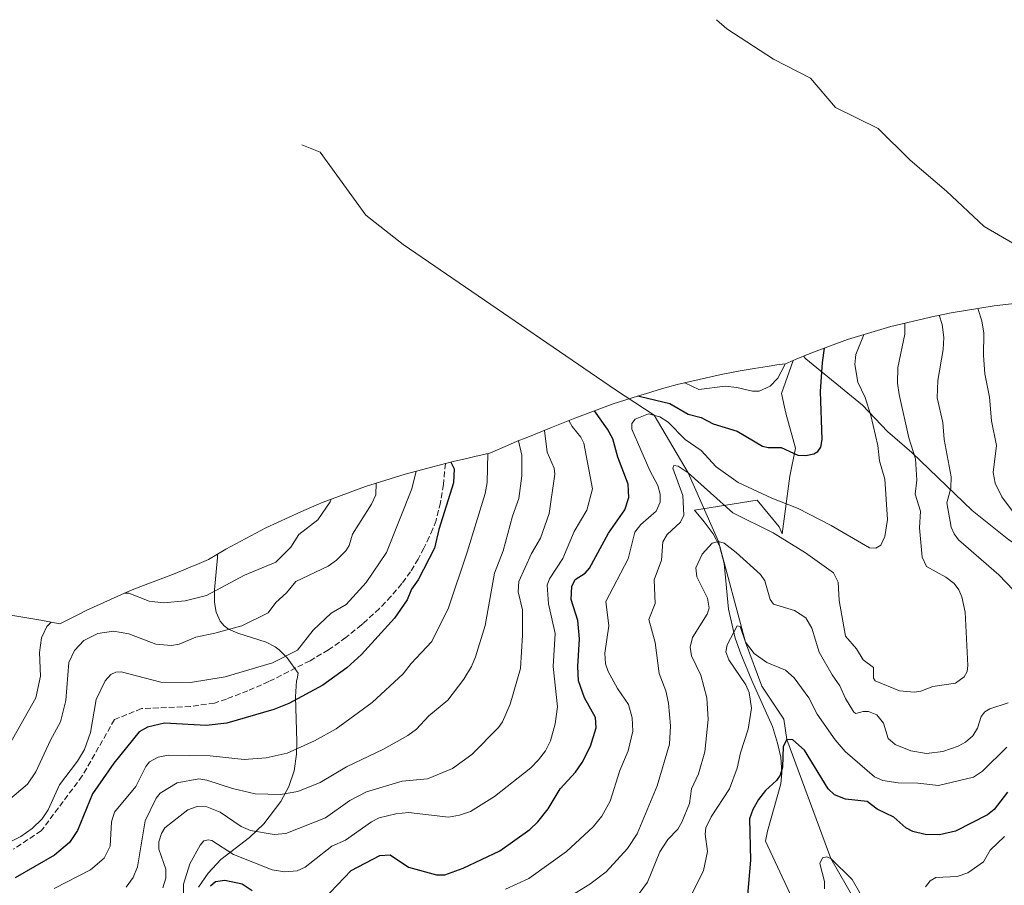
# Model space of a CAD drawing. Units: metres. Extents: x 583093 to 586493, y 4770579 to 4772934.
# Drawn here: x 584433 to 584718, y 4772066 to 4772316 of the extents above; entities that cross this region are included whole.
import ezdxf

# ---------------------------------------------------------------- set-up
doc = ezdxf.new("R2010")
doc.units = ezdxf.units.M
doc.header["$MEASUREMENT"] = 0
doc.linetypes.add('DGN Style 3', pattern=[2.307223, 1.648017, -0.659207])
for name, color, linetype, lineweight in [('Arbolado forestal CxS', 92, 'Continuous', 0), ('Corriente natural lineal', 142, 'Continuous', 13), ('Curva de nivel maestra', 30, 'Continuous', 30), ('Curva de nivel normal', 30, 'Continuous', 0), ('Matorral CxS', 135, 'Continuous', 0), ('Senda', 7, 'DGN Style 3', 0)]:
    doc.layers.add(name, color=color, linetype=linetype, lineweight=lineweight)

msp = doc.modelspace()

# ---------------------------------------------------------------- linework, layer by layer
at = {"layer": 'Arbolado forestal CxS', "color": 92, "linetype": 'Continuous', "lineweight": 0}
for points in [[(584660.1075, 4772218.7763, 504.5093), (584660.7901, 4772218.0001, 504.0491), (584677.1601, 4772204.5801, 496.1034), (584684.3701, 4772197.0301, 493.9862), (584691.3701, 4772190.9001, 491.052), (584708.8501, 4772174.0901, 483.9368), (584719.4901, 4772165.6801, 482.1411), (584733.3401, 4772156.5501, 481.0374), (584740.3801, 4772150.7901, 479.873), (584745.5901, 4772144.9601, 477.8412), (584749.9901, 4772138.7501, 476.3876), (584751.1401, 4772136.0901, 476.0708), (584751.5501, 4772133.6201, 475.9899), (584760.1701, 4772146.8401, 473.1038), (584757.2801, 4772168.7801, 472.9978), (584757.2702, 4772168.8401, 472.992), (584750.9301, 4772190.1401, 472.5801), (584735.2887, 4772235.1333, 469.5113)], [(584485.0601, 4772065.1801, 504.0763), (584487.8701, 4772069.2101, 503.0369), (584491.5101, 4772073.2501, 503.8239), (584499.8301, 4772079.6001, 509.0422), (584503.9201, 4772083.5301, 511.7561), (584508.8801, 4772089.9601, 514.6255), (584511.2201, 4772094.3401, 516.3896), (584512.7001, 4772098.8501, 518.4575), (584513.4501, 4772103.6901, 520.6178), (584513.5301, 4772107.2901, 521.9525), (584513.0801, 4772120.2501, 526.4225), (584513.4501, 4772124.9001, 527.9194), (584513.5601, 4772125.4501, 528.094), (584513.9001, 4772127.1001, 528.5955), (584510.7301, 4772131.5601, 530.6528), (584508.4001, 4772133.8901, 531.6854), (584507.2601, 4772134.7201, 532.0625), (584504.6501, 4772136.1001, 532.891), (584496.4301, 4772138.6601, 535.2543), (584493.7001, 4772139.8501, 536.1185), (584492.4601, 4772140.8001, 536.701), (584491.2901, 4772142.1701, 537.4463), (584490.1902, 4772144.7301, 538.6755), (584489.6801, 4772147.4901, 539.8741), (584489.6901, 4772151.2101, 541.0988), (584490.5801, 4772160.5501, 544.262), (584490.5441, 4772161.4887, 544.5796), (584493.0001, 4772162.9551, 544.8457), (584504.5423, 4772169.1245, 545.0818), (584514.6463, 4772173.7627, 543.9404), (584519.2963, 4772175.7427, 542.7722), (584521.1133, 4772176.5059, 542.2501), (584533.3621, 4772181.1161, 538.2011), (584544.8031, 4772184.6217, 532.9738), (584551.3732, 4772186.4217, 529.9771), (584552.4564, 4772186.7151, 529.4848), (584559.0849, 4772188.3705, 526.1645), (584562.6357, 4772189.1929, 524.319), (584564.9547, 4772189.7505, 523.1692), (584569.1989, 4772190.6823, 521.074), (584569.5037, 4772190.8167, 520.9184), (584574.4037, 4772192.9367, 518.1913), (584577.2833, 4772194.1559, 516.3753), (584579.8203, 4772195.1863, 514.7123), (584587.1923, 4772198.1223, 509.6617), (584593.9241, 4772200.8605, 504.7084), (584604.9921, 4772204.9859, 500.6478), (584612.0069, 4772207.2241, 502.1786), (584615.5869, 4772208.2941, 503.3914), (584618.3395, 4772209.0953, 504.2716), (584620.7395, 4772209.7753, 505.0052), (584623.4963, 4772210.5351, 505.8572), (584636.2419, 4772213.5071, 508.552), (584641.7504, 4772214.5227, 508.4387), (584645.8103, 4772215.2127, 507.9402), (584649.5479, 4772215.8115, 507.3265), (584652.338, 4772216.2315, 506.8371), (584654.8921, 4772216.5993, 506.0877), (584657.0379, 4772217.5091, 505.5308), (584653.6701, 4772208.0101, 504.8544), (584654.9501, 4772202.2501, 503.4332), (584657.7801, 4772192.1201, 501.1732), (584656.1601, 4772184.0201, 498.6379), (584653.8701, 4772167.3701, 491.0764), (584653.0201, 4772169.3701, 491.7734), (584646.6401, 4772177.1101, 494.0942), (584628.5302, 4772174.2301, 489.575), (584631.3801, 4772170.8701, 488.01), (584633.9301, 4772167.3901, 486.465), (584635.7901, 4772163.9101, 485.5138), (584637.1301, 4772158.8501, 484.1836), (584638.4001, 4772145.5901, 483.175), (584640.3401, 4772137.2501, 481.3007), (584641.9001, 4772132.6901, 479.8924), (584645.0901, 4772124.9301, 479.7237), (584651.0701, 4772111.6401, 478.368), (584652.6001, 4772106.8101, 477.5859), (584653.5102, 4772102.7801, 476.9727), (584653.8202, 4772098.2801, 476.3144), (584653.5001, 4772095.1101, 475.6382), (584649.6501, 4772081.4101, 474.1383), (584649.0801, 4772078.4701, 474.31), (584659.5357, 4772056.2536, 471.5773)], [(584657.0379, 4772217.5091, 505.5308), (584654.8921, 4772216.5993, 506.0877), (584652.338, 4772216.2315, 506.8371), (584649.5479, 4772215.8115, 507.3265), (584645.8103, 4772215.2127, 507.9402), (584641.7504, 4772214.5227, 508.4387), (584636.2419, 4772213.5071, 508.552), (584623.4963, 4772210.5351, 505.8572), (584620.7395, 4772209.7753, 505.0052), (584618.3395, 4772209.0953, 504.2716), (584615.5869, 4772208.2941, 503.3914), (584612.0069, 4772207.2241, 502.1786), (584604.9921, 4772204.9859, 500.6478), (584593.9241, 4772200.8605, 504.7084), (584587.1923, 4772198.1223, 509.6617), (584579.8203, 4772195.1863, 514.7123), (584577.2833, 4772194.1559, 516.3753), (584574.4037, 4772192.9367, 518.1913), (584569.5037, 4772190.8167, 520.9184), (584569.1989, 4772190.6823, 521.074), (584564.9547, 4772189.7505, 523.1692), (584562.6357, 4772189.1929, 524.319), (584559.0849, 4772188.3705, 526.1645), (584552.4564, 4772186.7151, 529.4848), (584551.3732, 4772186.4217, 529.9771), (584544.8031, 4772184.6217, 532.9738), (584533.3621, 4772181.1161, 538.2011), (584521.1133, 4772176.5059, 542.2501), (584519.2963, 4772175.7427, 542.7722), (584514.6463, 4772173.7627, 543.9404), (584504.5423, 4772169.1245, 545.0818), (584493.0001, 4772162.9551, 544.8457), (584490.5441, 4772161.4887, 544.5796)], [(584659.5357, 4772056.2536, 471.5773), (584649.0801, 4772078.4701, 474.31), (584649.6501, 4772081.4101, 474.1383), (584653.5001, 4772095.1101, 475.6382), (584653.8202, 4772098.2801, 476.3144), (584653.5102, 4772102.7801, 476.9727), (584652.6001, 4772106.8101, 477.5859), (584651.0701, 4772111.6401, 478.368), (584645.0901, 4772124.9301, 479.7237), (584641.9001, 4772132.6901, 479.8924), (584640.3401, 4772137.2501, 481.3007), (584638.4001, 4772145.5901, 483.175), (584637.1301, 4772158.8501, 484.1836), (584635.7901, 4772163.9101, 485.5138), (584633.9301, 4772167.3901, 486.465), (584631.3801, 4772170.8701, 488.01), (584628.5302, 4772174.2301, 489.575), (584646.6401, 4772177.1101, 494.0942), (584653.0201, 4772169.3701, 491.7734), (584653.8701, 4772167.3701, 491.0764), (584656.1601, 4772184.0201, 498.6379), (584657.7801, 4772192.1201, 501.1732), (584654.9501, 4772202.2501, 503.4332), (584653.6701, 4772208.0101, 504.8544), (584657.0379, 4772217.5091, 505.5308), (584657.9733, 4772217.9059, 505.2487), (584659.6175, 4772218.5783, 504.6786), (584660.1075, 4772218.7763, 504.5093), (584660.7901, 4772218.0001, 504.0491), (584677.1601, 4772204.5801, 496.1034), (584684.3701, 4772197.0301, 493.9862), (584691.3701, 4772190.9001, 491.052), (584708.8501, 4772174.0901, 483.9368), (584719.4901, 4772165.6801, 482.1411)], [(584657.0379, 4772217.5091, 505.5308), (584653.6701, 4772208.0101, 504.8544), (584654.9501, 4772202.2501, 503.4332), (584657.7801, 4772192.1201, 501.1732), (584656.1601, 4772184.0201, 498.6379), (584653.8701, 4772167.3701, 491.0764), (584653.0201, 4772169.3701, 491.7734), (584646.6401, 4772177.1101, 494.0942), (584628.5302, 4772174.2301, 489.575), (584631.3801, 4772170.8701, 488.01), (584633.9301, 4772167.3901, 486.465), (584635.7901, 4772163.9101, 485.5138), (584637.1301, 4772158.8501, 484.1836), (584638.4001, 4772145.5901, 483.175), (584640.3401, 4772137.2501, 481.3007), (584641.9001, 4772132.6901, 479.8924), (584645.0901, 4772124.9301, 479.7237), (584651.0701, 4772111.6401, 478.368), (584652.6001, 4772106.8101, 477.5859), (584653.5102, 4772102.7801, 476.9727), (584653.8202, 4772098.2801, 476.3144), (584653.5001, 4772095.1101, 475.6382), (584649.6501, 4772081.4101, 474.1383), (584649.0801, 4772078.4701, 474.31), (584659.5357, 4772056.2536, 471.5773)], [(584657.0379, 4772217.5091, 505.5308), (584653.6701, 4772208.0101, 504.8544), (584654.9501, 4772202.2501, 503.4332), (584657.7801, 4772192.1201, 501.1732), (584656.1601, 4772184.0201, 498.6379), (584653.8701, 4772167.3701, 491.0764), (584653.0201, 4772169.3701, 491.7734), (584646.6401, 4772177.1101, 494.0942), (584628.5302, 4772174.2301, 489.575), (584631.3801, 4772170.8701, 488.01), (584633.9301, 4772167.3901, 486.465), (584635.7901, 4772163.9101, 485.5138), (584637.1301, 4772158.8501, 484.1836), (584638.4001, 4772145.5901, 483.175), (584640.3401, 4772137.2501, 481.3007), (584641.9001, 4772132.6901, 479.8924), (584645.0901, 4772124.9301, 479.7237), (584651.0701, 4772111.6401, 478.368), (584652.6001, 4772106.8101, 477.5859), (584653.5102, 4772102.7801, 476.9727), (584653.8202, 4772098.2801, 476.3144), (584653.5001, 4772095.1101, 475.6382), (584649.6501, 4772081.4101, 474.1383), (584649.0801, 4772078.4701, 474.31), (584659.5357, 4772056.2536, 471.5773)], [(584660.1075, 4772218.7763, 504.5093), (584659.6175, 4772218.5783, 504.6786), (584657.9733, 4772217.9059, 505.2487), (584657.0379, 4772217.5091, 505.5308)], [(584430.164, 4772143.9583, 547.0423), (584439.4673, 4772142.4287, 542.7703), (584444.9607, 4772141.3435, 540.4695), (584450.5023, 4772144.1845, 540.3431), (584452.5791, 4772145.1937, 540.3498), (584454.7091, 4772146.2137, 540.427), (584464.5533, 4772150.6059, 541.5353), (584465.8961, 4772151.1563, 541.7567), (584468.3361, 4772152.1463, 542.2154), (584478.3483, 4772155.9001, 543.7129), (584483.3133, 4772158.0359, 544.1348), (584483.8585, 4772158.2607, 544.1628), (584487.9591, 4772159.9451, 544.2955), (584490.5441, 4772161.4887, 544.5796), (584490.5801, 4772160.5501, 544.262), (584489.6901, 4772151.2101, 541.0988), (584489.6801, 4772147.4901, 539.8741), (584490.1902, 4772144.7301, 538.6755), (584491.2901, 4772142.1701, 537.4463), (584492.4601, 4772140.8001, 536.701), (584493.7001, 4772139.8501, 536.1185), (584496.4301, 4772138.6601, 535.2543), (584504.6501, 4772136.1001, 532.891), (584507.2601, 4772134.7201, 532.0625), (584508.4001, 4772133.8901, 531.6854), (584510.7301, 4772131.5601, 530.6528), (584513.9001, 4772127.1001, 528.5955), (584513.5601, 4772125.4501, 528.094), (584513.4501, 4772124.9001, 527.9194), (584513.0801, 4772120.2501, 526.4225), (584513.5301, 4772107.2901, 521.9525), (584513.4501, 4772103.6901, 520.6178), (584512.7001, 4772098.8501, 518.4575), (584511.2201, 4772094.3401, 516.3896), (584508.8801, 4772089.9601, 514.6255), (584503.9201, 4772083.5301, 511.7561), (584499.8301, 4772079.6001, 509.0422), (584491.5101, 4772073.2501, 503.8239), (584487.8701, 4772069.2101, 503.0369), (584485.0601, 4772065.1801, 504.0763)], [(584430.164, 4772143.9583, 547.0423), (584439.4673, 4772142.4287, 542.7703), (584444.9607, 4772141.3435, 540.4695), (584450.5023, 4772144.1845, 540.3431), (584452.5791, 4772145.1937, 540.3498), (584454.7091, 4772146.2137, 540.427), (584464.5533, 4772150.6059, 541.5353), (584465.8961, 4772151.1563, 541.7567), (584468.3361, 4772152.1463, 542.2154), (584478.3483, 4772155.9001, 543.7129), (584483.3133, 4772158.0359, 544.1348), (584483.8585, 4772158.2607, 544.1628), (584487.9591, 4772159.9451, 544.2955), (584490.5441, 4772161.4887, 544.5796)], [(584490.5441, 4772161.4887, 544.5796), (584490.5801, 4772160.5501, 544.262), (584489.6901, 4772151.2101, 541.0988), (584489.6801, 4772147.4901, 539.8741), (584490.1902, 4772144.7301, 538.6755), (584491.2901, 4772142.1701, 537.4463), (584492.4601, 4772140.8001, 536.701), (584493.7001, 4772139.8501, 536.1185), (584496.4301, 4772138.6601, 535.2543), (584504.6501, 4772136.1001, 532.891), (584507.2601, 4772134.7201, 532.0625), (584508.4001, 4772133.8901, 531.6854), (584510.7301, 4772131.5601, 530.6528), (584513.9001, 4772127.1001, 528.5955), (584513.5601, 4772125.4501, 528.094), (584513.4501, 4772124.9001, 527.9194), (584513.0801, 4772120.2501, 526.4225), (584513.5301, 4772107.2901, 521.9525), (584513.4501, 4772103.6901, 520.6178), (584512.7001, 4772098.8501, 518.4575), (584511.2201, 4772094.3401, 516.3896), (584508.8801, 4772089.9601, 514.6255), (584503.9201, 4772083.5301, 511.7561), (584499.8301, 4772079.6001, 509.0422), (584491.5101, 4772073.2501, 503.8239), (584487.8701, 4772069.2101, 503.0369), (584485.0601, 4772065.1801, 504.0763)], [(584490.5441, 4772161.4887, 544.5796), (584490.5801, 4772160.5501, 544.262), (584489.6901, 4772151.2101, 541.0988), (584489.6801, 4772147.4901, 539.8741), (584490.1902, 4772144.7301, 538.6755), (584491.2901, 4772142.1701, 537.4463), (584492.4601, 4772140.8001, 536.701), (584493.7001, 4772139.8501, 536.1185), (584496.4301, 4772138.6601, 535.2543), (584504.6501, 4772136.1001, 532.891), (584507.2601, 4772134.7201, 532.0625), (584508.4001, 4772133.8901, 531.6854), (584510.7301, 4772131.5601, 530.6528), (584513.9001, 4772127.1001, 528.5955), (584513.5601, 4772125.4501, 528.094), (584513.4501, 4772124.9001, 527.9194), (584513.0801, 4772120.2501, 526.4225), (584513.5301, 4772107.2901, 521.9525), (584513.4501, 4772103.6901, 520.6178), (584512.7001, 4772098.8501, 518.4575), (584511.2201, 4772094.3401, 516.3896), (584508.8801, 4772089.9601, 514.6255), (584503.9201, 4772083.5301, 511.7561), (584499.8301, 4772079.6001, 509.0422), (584491.5101, 4772073.2501, 503.8239), (584487.8701, 4772069.2101, 503.0369), (584485.0601, 4772065.1801, 504.0763)]]:
    msp.add_polyline3d(points, dxfattribs=at)
at = {"layer": 'Corriente natural lineal', "color": 142, "linetype": 'Continuous', "lineweight": 13}
for points in [[(584634.9113, 4772316.0725, 512.6943), (584637.8801, 4772313.4301, 511.1051), (584651.3901, 4772304.6901, 505.7006), (584662.0901, 4772299.1601, 501.1093), (584669.3501, 4772290.6601, 496.5887), (584681.6801, 4772284.5701, 492.1328), (584690.9201, 4772275.4801, 486.064), (584701.4601, 4772266.4801, 480.8412), (584712.3301, 4772256.2601, 474.6014), (584733.1001, 4772244.2601, 470.809), (584757.7001, 4772234.6801, 464.5868)], [(584514.9131, 4772279.9325, 533.6403), (584520.2501, 4772277.7501, 532.1328), (584533.4501, 4772259.5901, 526.8259), (584544.2842, 4772251.0766, 522.4069), (584605.6749, 4772209.0409, 503.2019), (584616.8537, 4772201.7103, 498.5448), (584626.73, 4772185.06, 491.212), (584635.44, 4772165.18, 485.8275), (584643.29, 4772136.09, 480.3298), (584648.0083, 4772123.3157, 479.1141), (584654.3583, 4772113.7907, 477.4547), (584655.3, 4772107.88, 476.5673), (584667.99, 4772073.53, 470.8557), (584684.6872, 4772044.4748, 466.9907)]]:
    msp.add_polyline3d(points, dxfattribs=at)
at = {"layer": 'Curva de nivel maestra', "color": 30, "linetype": 'Continuous', "lineweight": 30, "flags": 128}
for points, elevation in [([(584612.1, 4772207.2501), (584612.9, 4772207.1301), (584621.4, 4772205.1201), (584626.73, 4772202.0201), (584630.44, 4772201.0301), (584633.9, 4772199.1601), (584640.87, 4772197.0501), (584648.21, 4772192.7301), (584649.88, 4772192.3501), (584653.65, 4772192.4001), (584658.39, 4772190.1101), (584660.75, 4772190.0001), (584663.02, 4772190.5401), (584664.19, 4772191.2401), (584665.07, 4772192.4301), (584665.43, 4772194.7101), (584664.96, 4772208.5301), (584665.54, 4772216.9801), (584666.15, 4772221.0901)], 500), ([(584519.07, 4772059.4301), (584529.18, 4772070.0001), (584537.56, 4772074.3401), (584540.53, 4772074.5401), (584545.82, 4772071.0201), (584553.91, 4772068.7901), (584556.28, 4772068.7901), (584561.64, 4772070.7401), (584572.2, 4772075.7001), (584580.94, 4772081.8901), (584583.26, 4772084.1301), (584586.23, 4772087.9001), (584589.67, 4772093.6001), (584594.11, 4772098.4601), (584596.08, 4772101.2701), (584598.47, 4772106.0101), (584600.09, 4772111.2801), (584599.91, 4772114.3001), (584596.71, 4772119.9601), (584594.98, 4772124.8301), (584594.76, 4772128.9801), (584595.28, 4772137.0401), (584594.76, 4772142.3501), (584592.87, 4772148.4401), (584593.02, 4772152.1301), (584594.06, 4772154.1401), (584596.93, 4772155.9801), (584598.18, 4772157.4201), (584603.64, 4772167.6101), (584608.39, 4772174.3001), (584609.56, 4772177.9001), (584609.36, 4772181.7801), (584606.37, 4772189.5501), (584604.89, 4772194.8601), (584603.4, 4772197.6601), (584599.59, 4772202.9801)], 500), ([(584558.01, 4772188.1001), (584559.02, 4772186.1601), (584558.8, 4772182.1001), (584554.6, 4772168.6501), (584553.33, 4772163.2501), (584548.61, 4772154.1101), (584546.69, 4772151.3601), (584545.45, 4772148.2801), (584541.8, 4772142.9601), (584532.24, 4772132.4701), (584527.98, 4772128.6201), (584521.05, 4772123.5901), (584511.21, 4772118.2901), (584506.84, 4772116.5501), (584493.3, 4772112.6301), (584487.29, 4772111.9301), (584475.2, 4772112.6001), (584470.35, 4772111.4901), (584467.86, 4772110.1001), (584460.6, 4772101.0401), (584454.35, 4772092.1601), (584450.02, 4772081.5601), (584447.72, 4772078.1401), (584443.41, 4772074.5001), (584432, 4772067.9101)], 525), ([(584719.07, 4772092.6701), (584715.27, 4772087.6901), (584713.34, 4772086.1601), (584704, 4772081.4301), (584699.4, 4772080.3401), (584695.31, 4772080.4201), (584691.67, 4772081.3201), (584689.68, 4772082.4101), (584686.19, 4772085.4201), (584681.39, 4772087.8001), (584678.52, 4772089.9901), (584672.22, 4772090.6301), (584669, 4772091.8801), (584667.19, 4772093.6101), (584660.35, 4772104.8101), (584656.97, 4772107.8501), (584655.3, 4772107.8801), (584654.17, 4772105.9201), (584653.96, 4772099.9301), (584653.29, 4772097.6201), (584652.23, 4772096.0401), (584649.1, 4772093.1401), (584647.06, 4772090.6001), (584645.38, 4772087.6601), (584644.45, 4772084.9901), (584644.79, 4772073.0101), (584643.54, 4772059.5301)], 475), ([(584488.52, 4772065.6201), (584489.93, 4772066.8101), (584492.67, 4772067.2501), (584497.71, 4772066.1601), (584500.58, 4772064.2001)], 500)]:
    msp.add_lwpolyline(points, dxfattribs=dict(at, elevation=elevation))
at = {"layer": 'Curva de nivel normal', "color": 30, "linetype": 'Continuous', "lineweight": 0, "flags": 128}
for points, elevation in [([(584710.51, 4772232.52), (584710.63, 4772232.28), (584711.71, 4772229.01), (584712.21, 4772225.45), (584712.12, 4772218.94), (584712.57, 4772213.67), (584713.87, 4772206.87), (584714.47, 4772200.06), (584715.94, 4772192.95), (584714.99, 4772185.11), (584715.54, 4772182.02), (584717.47, 4772178.1), (584720.51, 4772173.93)], 480), ([(584689.41, 4772228.32), (584689.41, 4772225.14), (584687.37, 4772215.45), (584687.3, 4772210.96), (584687.73, 4772207.64), (584690.59, 4772195.14), (584692.5, 4772189.12), (584692.83, 4772182.91), (584692.38, 4772178.83), (584693.89, 4772173.9), (584693.64, 4772169.08), (584694.36, 4772160.64), (584695.63, 4772157.95), (584701.25, 4772154.84), (584703.63, 4772152.98), (584704.98, 4772151.2), (584705.85, 4772149.14), (584706.85, 4772144.73), (584707.66, 4772129.32), (584707.41, 4772127.58), (584706.54, 4772126.04), (584704, 4772124.21), (584697.53, 4772123.25), (584693.98, 4772121.88), (584692.13, 4772121.58), (584687.84, 4772122), (584680.82, 4772124.87), (584680.33, 4772125.68), (584680.28, 4772128.71), (584677.31, 4772130.92), (584675.42, 4772134.16), (584672.19, 4772137.77), (584670.4, 4772148.1), (584670.07, 4772153.46), (584668.71, 4772156.1), (584660.65, 4772161.94), (584651.33, 4772167.67), (584639.59, 4772173.51), (584626.73, 4772185.06), (584623.84, 4772186.94), (584622.57, 4772187.15), (584622.26, 4772186.36), (584625.18, 4772178.49), (584625.43, 4772172.74), (584624.47, 4772170.75), (584620.68, 4772167.24), (584619.42, 4772165.11), (584619.03, 4772159.73), (584616.91, 4772154.06), (584617.14, 4772147.24), (584615.29, 4772142.6), (584617.15, 4772135.93), (584618.32, 4772126.99), (584620.25, 4772122.02), (584621.01, 4772118.43), (584621.62, 4772111.88), (584621.33, 4772106.61), (584617.79, 4772094.56), (584611.91, 4772080.6), (584609.12, 4772076.4), (584602.97, 4772069.63), (584598.3, 4772066.04), (584593.27, 4772062.95)], 490), ([(584720.79, 4772151.08), (584716.55, 4772155.51), (584704.92, 4772165.61), (584703.66, 4772167.36), (584702.83, 4772169.35), (584701.56, 4772176.34), (584702.71, 4772180.58), (584702.84, 4772183.87), (584700.8, 4772194.65), (584700.38, 4772199.57), (584698.74, 4772206.68), (584698.95, 4772211.73), (584700.52, 4772220.73), (584700.69, 4772224.19), (584700.22, 4772227.94), (584699.31, 4772230.58)], 485), ([(584573.91, 4772064.67), (584580.6, 4772067.71), (584591.52, 4772075.48), (584599.27, 4772082.64), (584601.7, 4772085.76), (584604.15, 4772090.06), (584606.98, 4772098.96), (584609.34, 4772104.62), (584610.74, 4772110.29), (584610.47, 4772114.22), (584609.45, 4772118.02), (584606.29, 4772122.62), (584603.57, 4772127.61), (584602.78, 4772129.84), (584602.57, 4772132.91), (584603.75, 4772140.82), (584602.86, 4772147.79), (584609.34, 4772160.19), (584611.32, 4772167.85), (584613, 4772170.11), (584617.43, 4772173.93), (584618.65, 4772176.56), (584618.58, 4772178.83), (584617.93, 4772181.4), (584615.64, 4772185.7), (584610.37, 4772197.7), (584610.42, 4772199.28), (584611.38, 4772200.54), (584615.27, 4772202.14), (584618.55, 4772201.25), (584620.9, 4772199.72), (584625.86, 4772194.66), (584630.49, 4772191.45), (584634.83, 4772186.78), (584641.14, 4772182.27), (584650.92, 4772177.67), (584658.51, 4772174.68), (584668.11, 4772169.82), (584679.17, 4772163.34), (584680.98, 4772163.21), (584682.43, 4772164.12), (584683.61, 4772166.63), (584684.34, 4772171.57), (584683.59, 4772183.2), (584682.05, 4772188.5), (584681.53, 4772192.94), (584679.57, 4772201.62), (584677.92, 4772206.78), (584675.81, 4772211.27), (584674.91, 4772216.35), (584675.21, 4772219.25), (584677.45, 4772224.78), (584677.46, 4772224.98)], 495), ([(584625.73, 4772211.06), (584629.83, 4772209.09), (584637.37, 4772210.06), (584640.76, 4772209.74), (584645.3, 4772208.64), (584647.26, 4772208.69), (584650.43, 4772210.1), (584652.63, 4772212.41), (584654.61, 4772216.11), (584654.79, 4772216.59)], 505), ([(584592.16, 4772200.14), (584593.16, 4772198.42), (584595.65, 4772195.38), (584596.54, 4772193.63), (584599.02, 4772180.4), (584597.44, 4772174.27), (584593.72, 4772168.05), (584590.48, 4772160.29), (584586.58, 4772154.39), (584585.9, 4772152.59), (584586.29, 4772147.15), (584588.24, 4772138.56), (584587.65, 4772129.01), (584588.87, 4772117.39), (584588.21, 4772112.4), (584586.92, 4772107.54), (584585.41, 4772104.62), (584583.43, 4772102), (584581.2, 4772099.73), (584570.68, 4772091.44), (584563.74, 4772087.13), (584560.6, 4772086.03), (584557.33, 4772085.45), (584545.77, 4772086.76), (584542.12, 4772086.37), (584537.35, 4772085.25), (584535.07, 4772084.12), (584527.58, 4772078.84), (584523.61, 4772077.05), (584515.96, 4772071.04), (584513.64, 4772069.89), (584510.01, 4772069.62), (584506.4, 4772070.2), (584495.22, 4772074.61), (584488.94, 4772078.72), (584487.82, 4772078.93), (584486.64, 4772078.59), (584485.57, 4772077.38), (584482.57, 4772071.98), (584480.72, 4772066.08), (584480.73, 4772061.47)], 505), ([(584585.15, 4772197.31), (584585.95, 4772190.97), (584587.91, 4772186.4), (584588.16, 4772184.68), (584586.47, 4772173.31), (584584, 4772166.18), (584581.43, 4772161.71), (584577.69, 4772153.64), (584577.57, 4772150.59), (584578.75, 4772145.45), (584578.77, 4772138.05), (584578.19, 4772128.45), (584575.23, 4772118.15), (584573.01, 4772113.02), (584571.86, 4772111.39), (584564.13, 4772103.59), (584558.55, 4772099.5), (584551.33, 4772096.58), (584543.96, 4772095.82), (584533.62, 4772092.81), (584528.79, 4772090.31), (584521.8, 4772085.29), (584510.32, 4772080.71), (584506.96, 4772080.43), (584500.09, 4772081.55), (584497.38, 4772082.78), (584491.3, 4772086.9), (584487.5, 4772088.44), (584484.64, 4772088.54), (584481.93, 4772087.59), (584475.36, 4772082.36), (584474.33, 4772080.76), (584473.62, 4772078.33), (584473.54, 4772076.15), (584475.56, 4772070.39), (584475.59, 4772067.83), (584474.73, 4772065.01)], 510), ([(584577.62, 4772194.3), (584578.55, 4772190.16), (584578.6, 4772184.18), (584577.74, 4772177.56), (584575.89, 4772172.52), (584573.23, 4772162.51), (584570.73, 4772156.04), (584568.03, 4772140.9), (584565.18, 4772131.85), (584563.99, 4772128.99), (584561.82, 4772125.35), (584557.2, 4772119.26), (584551.65, 4772114.74), (584548.11, 4772110.88), (584545.6, 4772109.07), (584538.57, 4772105.11), (584527.89, 4772100.02), (584520.22, 4772095.47), (584513.75, 4772092.84), (584508.82, 4772092.02), (584501.41, 4772092.23), (584494.94, 4772093.75), (584487.5, 4772096.18), (584485.16, 4772096.49), (584478.9, 4772095.39), (584474, 4772092.44), (584472.79, 4772090.99), (584469.58, 4772084.38), (584467.45, 4772071.11), (584466.13, 4772067.97), (584464.1, 4772065.23)], 515), ([(584443.33, 4772064.85), (584453.77, 4772070.19), (584457.75, 4772073.61), (584459.47, 4772077.06), (584459.91, 4772084.07), (584460.72, 4772086.9), (584466.92, 4772094.29), (584469.79, 4772100.06), (584470.88, 4772101.5), (584473.43, 4772102.81), (584476.25, 4772103.4), (584488.45, 4772103.17), (584498.26, 4772102.11), (584504.62, 4772102.64), (584510.67, 4772103.97), (584518.62, 4772107.52), (584524.87, 4772111.03), (584535.25, 4772118.59), (584544.29, 4772126.86), (584546.56, 4772129.87), (584552.55, 4772136.22), (584557.37, 4772145.95), (584562.78, 4772162.1), (584567.96, 4772179.02), (584568.54, 4772182.26), (584568.76, 4772190.58)], 520), ([(584422.35, 4772074.38), (584433.63, 4772079.88), (584436.97, 4772082.17), (584439.86, 4772085), (584441.58, 4772087.59), (584444.8, 4772094.76), (584450.02, 4772101.64), (584452.05, 4772105), (584453.83, 4772109.96), (584455.44, 4772119.51), (584458.06, 4772124.89), (584459.66, 4772126.69), (584461.16, 4772127.4), (584462.66, 4772127.52), (584474.2, 4772124.47), (584482.78, 4772124.38), (584492.74, 4772126.04), (584506.44, 4772130.12), (584513.72, 4772133.76), (584518.19, 4772139.55), (584523.4, 4772144.46), (584527.75, 4772146.97), (584533.54, 4772153.3), (584539.49, 4772162.03), (584546.81, 4772180.43), (584548.05, 4772185.51)], 530), ([(584536.47, 4772182.07), (584536.31, 4772178.67), (584535.06, 4772175.95), (584529.58, 4772167.26), (584528.64, 4772164.01), (584527.68, 4772162.48), (584524.99, 4772159.79), (584522.55, 4772158), (584513.22, 4772153.59), (584510.54, 4772150.37), (584507.43, 4772147.56), (584505.23, 4772144.57), (584497.55, 4772140.79), (584489.81, 4772138.63), (584484.25, 4772137.54), (584479.47, 4772135.51), (584477.25, 4772135.1), (584472.71, 4772135.46), (584464.95, 4772138.49), (584460.47, 4772139.2), (584455.94, 4772138.61), (584451.89, 4772136.52), (584449.23, 4772133.69), (584447.56, 4772130.19), (584446.72, 4772119.16), (584445.1, 4772113.02), (584442.22, 4772107.74), (584437.99, 4772098.52), (584435.63, 4772094.99), (584422.69, 4772084.11)], 535), ([(584463.77, 4772150.26), (584464.93, 4772150.25), (584470.79, 4772147.91), (584474.89, 4772147.46), (584481.23, 4772148.03), (584487.33, 4772149.55), (584498.35, 4772155.47), (584507.41, 4772159.19), (584511.73, 4772163.54), (584514.06, 4772167.16), (584519.56, 4772171.39), (584523.19, 4772176.61), (584523.46, 4772177.39)], 540), ([(584612.23, 4772063.03), (584614.91, 4772066.64), (584618.48, 4772075.4), (584620.83, 4772079.02), (584623.68, 4772082), (584624.88, 4772084), (584627.1, 4772089.43), (584627.67, 4772093.67), (584629.74, 4772098.02), (584631.52, 4772104.36), (584632.45, 4772113.65), (584632.11, 4772119.93), (584630.39, 4772126.54), (584627.64, 4772132.13), (584627.31, 4772134.66), (584627.95, 4772137.42), (584632.25, 4772144.13), (584632.82, 4772145.89), (584632.32, 4772148.8), (584629.19, 4772154.94), (584628.97, 4772157.54), (584630.76, 4772161.47), (584633.66, 4772164.66), (584635.44, 4772165.18), (584637.11, 4772164.67), (584640.64, 4772162.03), (584647.66, 4772155.67), (584648.93, 4772153.83), (584650.41, 4772148.39), (584651.37, 4772147.06), (584657.51, 4772145.19), (584660.74, 4772143.1), (584662.46, 4772140.12), (584664.63, 4772133.15), (584668.37, 4772126.6), (584670.63, 4772123.41), (584672.2, 4772119.77), (584674.62, 4772115.81), (584675.19, 4772115.43), (584677.32, 4772116.04), (584678.88, 4772116.05), (584681.3, 4772115.03), (584683.24, 4772112.66), (584684.59, 4772108.18), (584686.6, 4772106.45), (584691.16, 4772104.64), (584695.65, 4772103.87), (584700.38, 4772104.43), (584704.83, 4772105.97), (584706.94, 4772107.12), (584709.04, 4772108.97), (584710.37, 4772111.2), (584711.46, 4772114.56), (584712.5, 4772115.9), (584714.02, 4772116.78), (584719.32, 4772118.53)], 485), ([(584442.44, 4772141.84), (584441.21, 4772140.62), (584439.61, 4772137.32), (584439.07, 4772133.04), (584439.33, 4772126.18), (584438.01, 4772119.95), (584428.25, 4772102.68)], 540), ([(584718.89, 4772105.67), (584711.82, 4772098.76), (584709.26, 4772097.06), (584699.08, 4772094.65), (584693.13, 4772095.33), (584687.44, 4772095.34), (584682.98, 4772096.1), (584680.65, 4772097.08), (584672.13, 4772104.45), (584669.25, 4772107.84), (584664, 4772115.28), (584661.57, 4772119.99), (584657.42, 4772125.76), (584654.89, 4772127.92), (584649.43, 4772130.16), (584645.83, 4772132.81), (584643.29, 4772136.09), (584641.77, 4772140.59), (584640.86, 4772140.78), (584637.97, 4772135.29), (584637.63, 4772133.23), (584638.43, 4772130.97), (584643.35, 4772123.7), (584644.36, 4772121.54), (584645.01, 4772116.97), (584644.04, 4772110.93), (584641.87, 4772104.02), (584640.92, 4772099.6), (584638.62, 4772093.64), (584633.4, 4772085.53), (584631.86, 4772082.35), (584631.61, 4772080.57), (584632.31, 4772075.57), (584631.16, 4772070), (584626.73, 4772061.09)], 480), ([(584718.19, 4772079.9), (584714.07, 4772075.93), (584712.18, 4772072.55), (584707.59, 4772069.34), (584704.53, 4772068.33), (584698.34, 4772067.96), (584696.74, 4772067.06), (584695.33, 4772065.28)], 470), ([(584676.38, 4772063.57), (584674.17, 4772067.41), (584667.99, 4772073.53), (584666.81, 4772073.96), (584665.58, 4772073.71), (584664.82, 4772072.08), (584666.18, 4772066.82), (584666.11, 4772064.71)], 470)]:
    msp.add_lwpolyline(points, dxfattribs=dict(at, elevation=elevation))
at = {"layer": 'Matorral CxS', "color": 135, "linetype": 'Continuous', "lineweight": 0}
for points in [[(584660.1075, 4772218.7763, 504.5093), (584660.7901, 4772218.0001, 504.0491), (584677.1601, 4772204.5801, 496.1034), (584684.3701, 4772197.0301, 493.9862), (584691.3701, 4772190.9001, 491.052), (584708.8501, 4772174.0901, 483.9368), (584719.4901, 4772165.6801, 482.1411), (584733.3401, 4772156.5501, 481.0374), (584740.3801, 4772150.7901, 479.873), (584745.5901, 4772144.9601, 477.8412), (584749.9901, 4772138.7501, 476.3876), (584751.1401, 4772136.0901, 476.0708), (584751.5501, 4772133.6201, 475.9899), (584760.1701, 4772146.8401, 473.1038), (584757.2801, 4772168.7801, 472.9978), (584757.2702, 4772168.8401, 472.992), (584750.9301, 4772190.1401, 472.5801), (584735.2887, 4772235.1333, 469.5113)], [(584735.2887, 4772235.1333, 469.5113), (584732.2795, 4772235.0017, 470.6513), (584724.3467, 4772234.3229, 474.0455), (584720.2767, 4772233.8929, 476.1094), (584715.1849, 4772233.2889, 478.7071), (584702.7895, 4772231.2593, 484.5689), (584698.6095, 4772230.4393, 486.9505), (584698.0919, 4772230.3371, 487.2411), (584685.3463, 4772227.3651, 492.6981), (584672.8221, 4772223.5659, 498.7575), (584662.2175, 4772219.6283, 503.7851), (584660.1075, 4772218.7763, 504.5093)], [(584719.4901, 4772165.6801, 482.1411), (584708.8501, 4772174.0901, 483.9368), (584691.3701, 4772190.9001, 491.052), (584684.3701, 4772197.0301, 493.9862), (584677.1601, 4772204.5801, 496.1034), (584660.7901, 4772218.0001, 504.0491), (584660.1075, 4772218.7763, 504.5093), (584662.2175, 4772219.6283, 503.7851), (584672.8221, 4772223.5659, 498.7575), (584685.3463, 4772227.3651, 492.6981), (584698.0919, 4772230.3371, 487.2411), (584698.6095, 4772230.4393, 486.9505), (584702.7895, 4772231.2593, 484.5689), (584715.1849, 4772233.2889, 478.7071), (584720.2767, 4772233.8929, 476.1094)]]:
    msp.add_polyline3d(points, dxfattribs=at)
at = {"layer": 'Senda', "color": 7, "linetype": 'DGN Style 3', "lineweight": 0}
msp.add_polyline3d([(584556.4645, 4772187.7161, 538.9884), (584555.9301, 4772181.6401, 534.2458), (584555.0801, 4772176.4401, 543.02), (584553.7701, 4772171.2901, 541.6663), (584552.8701, 4772168.8401, 534.7901), (584551.8101, 4772166.4901, 532.5895), (584550.2701, 4772163.2501, 538.8644), (584548.6101, 4772160.0701, 540.2218), (584546.3801, 4772156.4401, 539.8527), (584543.8601, 4772152.9801, 539.3895), (584540.7301, 4772149.2701, 537.4158), (584537.3701, 4772145.7801, 539.6526), (584532.6601, 4772141.4301, 539.0664), (584532.2001, 4772141.0501, 539.0101), (584527.6901, 4772137.3801, 536.459), (584522.6401, 4772133.8401, 544.595), (584517.3201, 4772130.6901, 547.971), (584505.4101, 4772124.6701, 548.0985), (584499.3301, 4772122.0001, 548.7035), (584493.1301, 4772119.6201, 548.7404), (584489.6801, 4772118.4501, 548.9079), (584482.7579, 4772117.4747, 549.3703), (584468.5761, 4772116.8397, 549.6078), (584460.7445, 4772113.6647, 549.2745), (584451.4311, 4772097.3663, 544.7692), (584439.5777, 4772081.4913, 547.1581), (584431.5345, 4772076.1997, 547.9593)], dxfattribs=at)

doc.saveas('drawing.dxf')
